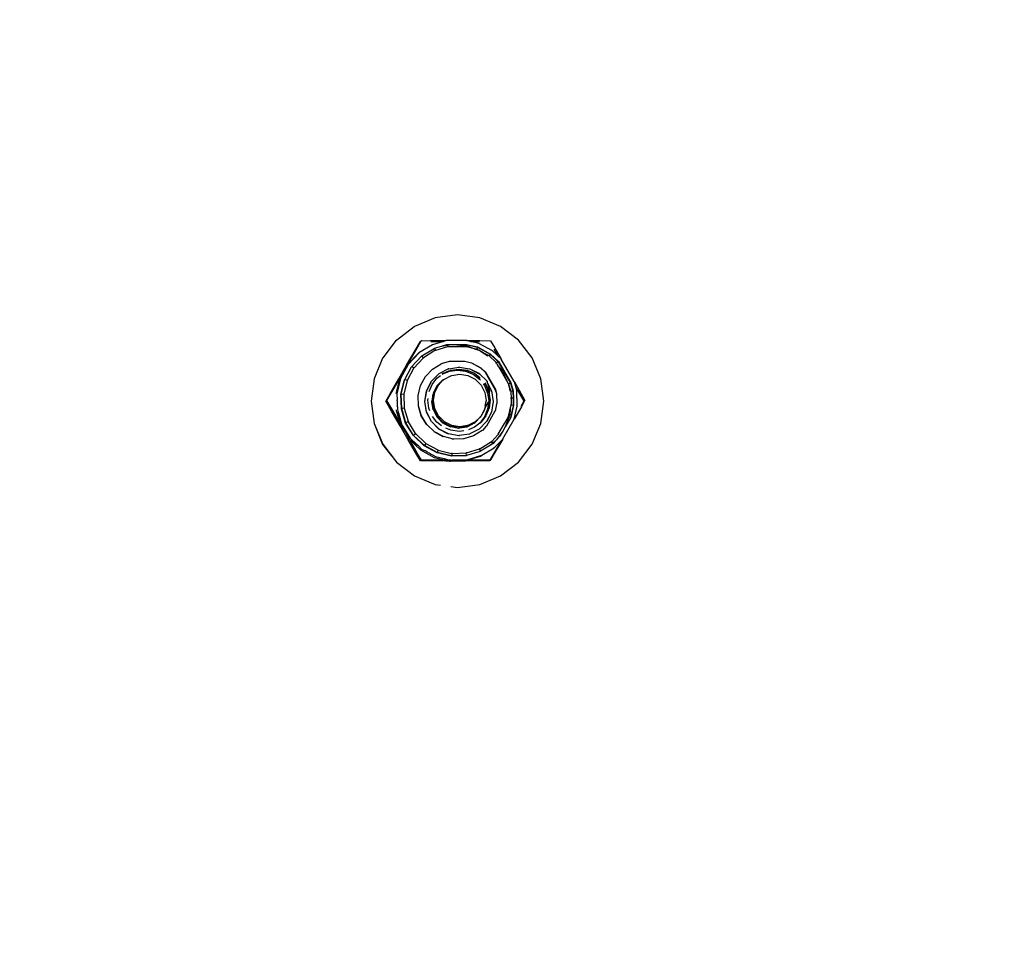
# Model space of a CAD drawing. Units: centimetres. Extents: x 5329 to 15952, y 2913 to 18014.
# Drawn here: x 9669 to 9872, y 14002 to 14192 of the extents above; entities that cross this region are included whole.
import ezdxf

# ---------------------------------------------------------------- set-up
doc = ezdxf.new("R2010")
doc.units = ezdxf.units.CM
doc.layers.add('размеры', color=10, linetype='Continuous', lineweight=5)
doc.dimstyles.new('размеры Маф', dxfattribs={"dimtxt": 150, "dimasz": 50, "dimexe": 50, "dimexo": 0.0625, "dimgap": 0.09, "dimtad": 1, "dimdec": 0, "dimzin": 0, "dimdsep": 46, "dimtxsty": 'Standard', "dimblk": 'ARCHTICK', "dimcen": 0.09, "dimdle": 50, "dimclrd": 256, "dimclre": 256, "dimclrt": 256, "dimadec": 0, "dimazin": 0, "dimtfac": 1, "dimtdec": 0, "dimtix": 1, "dimtofl": 0, "dimtmove": 0, "dimatfit": 3, "dimfxl": 1, "dimtolj": 1, "dimtzin": 0, "dimlwd": -1, "dimlwe": -1, "dimarcsym": 1})

# ---------------------------------------------------------------- blocks, each defined once
blk = doc.blocks.new('_ArchTick')
at = {"color": 0, "linetype": 'ByBlock', "const_width": 0.15}
blk.add_lwpolyline([(-0.5, -0.5), (0.5, 0.5)], dxfattribs=at)
blk = doc.blocks.new('*D7')
at = {"layer": 'Defpoints', "color": 0, "transparency": 16777216}
for p in [(9775.36, 14459.45), (9755.74, 8380.15), (11329.29, 8375.08)]:
    blk.add_point(p, dxfattribs=at)
at = {"layer": 'размеры', "transparency": 16777216}
for p, q in [((11349.06, 14504.37), (11329.12, 8325.08)), ((9775.42, 14459.45), (11398.9, 14454.21)), ((9755.8, 8380.15), (11379.28, 8374.92))]:
    blk.add_line(p, q, dxfattribs=at)
at = {"layer": 'размеры', "transparency": 16777216, "xscale": 50, "yscale": 50, "zscale": 50}
for p, rotation in [((11348.9, 14454.37), 89.81513111559188), ((11329.29, 8375.08), 269.8151311155919)]:
    blk.add_blockref('_ArchTick', p, dxfattribs=dict(at, rotation=rotation))
at = {"layer": 'размеры', "transparency": 16777216, "insert": (11264, 11414.97), "char_height": 150, "attachment_point": 5, "rotation": 89.8151}
blk.add_mtext('\\A1;6079', dxfattribs=at)
blk = doc.blocks.new('*D10')
at = {"layer": 'Defpoints', "color": 0, "transparency": 16777216}
for p in [(9089.64, 17964.41), (9089.64, 4733.27), (15901.65, 4733.27)]:
    blk.add_point(p, dxfattribs=at)
at = {"layer": 'размеры', "transparency": 16777216}
for p, q in [((15901.65, 18014.41), (15901.65, 4683.27)), ((9089.7, 17964.41), (15951.65, 17964.41)), ((9089.7, 4733.27), (15951.65, 4733.27))]:
    blk.add_line(p, q, dxfattribs=at)
at = {"layer": 'размеры', "transparency": 16777216, "xscale": 50, "yscale": 50, "zscale": 50}
for p, rotation in [((15901.65, 17964.41), 90), ((15901.65, 4733.27), 270)]:
    blk.add_blockref('_ArchTick', p, dxfattribs=dict(at, rotation=rotation))
at = {"layer": 'размеры', "transparency": 16777216, "insert": (15826.56, 11348.84), "char_height": 150, "attachment_point": 5, "rotation": 90}
blk.add_mtext('\\A1;13231', dxfattribs=at)

msp = doc.modelspace()

# ---------------------------------------------------------------- linework, layer by layer
for p, q in [((9754.63, 14130.1), (9750.34, 14128.33)), ((9759.23, 14130.71), (9754.63, 14130.1)), ((9763.83, 14130.1), (9759.23, 14130.71)), ((9768.12, 14128.32), (9763.83, 14130.1)), ((9746.67, 14125.5), (9750.3, 14128.3)), ((9750.3, 14128.3), (9750.34, 14128.33)), ((9771.8, 14125.5), (9768.12, 14128.32)), ((9746.62, 14125.47), (9743.84, 14121.82)), ((9746.67, 14125.5), (9746.62, 14125.47)), ((9750.5, 14123.36), (9751.6, 14125.25)), ((9750.72, 14123.51), (9751.74, 14125.35)), ((9751.6, 14125.25), (9751.74, 14125.35)), ((9751.78, 14125.38), (9751.74, 14125.35)), ((9751.78, 14125.38), (9753.66, 14125.39)), ((9753.66, 14125.39), (9756.89, 14125.4)), ((9753.73, 14125.24), (9756.31, 14125.23)), ((9756.31, 14125.23), (9754.06, 14124.56)), ((9756.89, 14125.4), (9756.31, 14125.23)), ((9756.92, 14125.41), (9756.89, 14125.4)), ((9761.14, 14125.41), (9756.92, 14125.41)), ((9761.18, 14125.4), (9761.14, 14125.41)), ((9761.18, 14125.4), (9763.8, 14125.39)), ((9761.9, 14125.23), (9761.18, 14125.4)), ((9761.9, 14125.23), (9763.58, 14125.23)), ((9763.6, 14124.82), (9761.9, 14125.23)), ((9763.58, 14125.23), (9763.75, 14125.23)), ((9763.8, 14125.39), (9766.01, 14125.38)), ((9766.01, 14125.38), (9766.9, 14123.88)), ((9774.62, 14121.82), (9771.8, 14125.5)), ((9748.75, 14120.34), (9750.5, 14123.36)), ((9748.99, 14120.52), (9750.72, 14123.51)), ((9754.06, 14124.56), (9751.28, 14122.85)), ((9751.88, 14122.25), (9754.4, 14123.8)), ((9754.59, 14123.34), (9752.22, 14121.86)), ((9754.4, 14123.8), (9754.47, 14123.84)), ((9754.47, 14123.84), (9755.92, 14124.25)), ((9754.47, 14123.84), (9754.68, 14123.37)), ((9754.68, 14123.37), (9754.59, 14123.34)), ((9757.2, 14124.13), (9754.68, 14123.37)), ((9755.92, 14124.25), (9757.04, 14124.58)), ((9755.92, 14124.25), (9757.14, 14124.45)), ((9757.04, 14124.58), (9757.11, 14124.63)), ((9757.04, 14124.58), (9757.12, 14124.58)), ((9757.11, 14124.63), (9761.11, 14124.63)), ((9757.11, 14124.63), (9757.12, 14124.58)), ((9757.12, 14124.58), (9757.95, 14124.58)), ((9757.12, 14124.58), (9757.14, 14124.45)), ((9757.14, 14124.45), (9757.95, 14124.58)), ((9757.14, 14124.45), (9757.2, 14124.13)), ((9761.06, 14124.13), (9757.2, 14124.13)), ((9757.95, 14124.58), (9758.41, 14124.58)), ((9758.41, 14124.58), (9761.08, 14124.32)), ((9758.41, 14124.58), (9761.05, 14124.58)), ((9761.05, 14124.58), (9761.11, 14124.57)), ((9761.08, 14124.32), (9761.06, 14124.13)), ((9761.13, 14124.12), (9761.06, 14124.13)), ((9761.11, 14124.57), (9761.08, 14124.32)), ((9761.08, 14124.32), (9761.19, 14124.31)), ((9761.11, 14124.63), (9763.37, 14124.09)), ((9761.11, 14124.63), (9761.11, 14124.57)), ((9761.11, 14124.57), (9763.31, 14124.05)), ((9762.71, 14123.73), (9761.13, 14124.12)), ((9761.19, 14124.31), (9762.71, 14123.73)), ((9763.2, 14123.62), (9762.71, 14123.73)), ((9762.71, 14123.73), (9763.61, 14123.4)), ((9763.35, 14124.02), (9763.2, 14123.62)), ((9763.28, 14123.58), (9763.2, 14123.62)), ((9763.61, 14123.4), (9763.28, 14123.58)), ((9763.31, 14124.05), (9763.35, 14124.02)), ((9763.37, 14124.09), (9763.35, 14124.02)), ((9763.35, 14124.02), (9765.98, 14122.6)), ((9763.37, 14124.09), (9766.04, 14122.64)), ((9766.47, 14123.27), (9763.6, 14124.82)), ((9763.61, 14123.4), (9764.07, 14123.22)), ((9764.51, 14122.91), (9763.61, 14123.4)), ((9764.07, 14123.22), (9764.51, 14122.91)), ((9767.47, 14122.32), (9766.47, 14123.27)), ((9766.72, 14123.64), (9767.47, 14122.32)), ((9766.9, 14123.88), (9768.22, 14121.62)), ((9743.8, 14121.79), (9742.07, 14117.54)), ((9743.84, 14121.82), (9743.8, 14121.79)), ((9751.03, 14122.67), (9748.99, 14120.52)), ((9751.24, 14122.8), (9749.04, 14120.48)), ((9749.8, 14120.05), (9751.82, 14122.21)), ((9752.13, 14121.79), (9750.23, 14119.75)), ((9751.24, 14122.8), (9751.03, 14122.67)), ((9751.28, 14122.85), (9751.24, 14122.8)), ((9751.82, 14122.21), (9751.88, 14122.25)), ((9752.22, 14121.86), (9751.88, 14122.25)), ((9752.22, 14121.86), (9752.13, 14121.79)), ((9757.59, 14121.15), (9757.63, 14121.17)), ((9757.63, 14121.17), (9760.68, 14121.15)), ((9760.68, 14121.15), (9760.72, 14121.17)), ((9760.72, 14121.17), (9762.1, 14120.81)), ((9764.51, 14122.91), (9765.46, 14122.23)), ((9765.75, 14122.24), (9764.51, 14122.91)), ((9765.98, 14122.6), (9765.75, 14122.24)), ((9767.17, 14120.9), (9765.75, 14122.24)), ((9766.04, 14122.64), (9765.98, 14122.6)), ((9765.98, 14122.6), (9767.61, 14121.06)), ((9766.04, 14122.64), (9767.67, 14121.11)), ((9767.62, 14122.19), (9767.47, 14122.45)), ((9767.62, 14122.19), (9767.47, 14122.32)), ((9768.22, 14121.62), (9767.62, 14122.19)), ((9768.26, 14121.58), (9768.22, 14121.62)), ((9770.93, 14116.96), (9768.26, 14121.58)), ((9776.4, 14117.53), (9774.62, 14121.82)), ((9747.11, 14117.5), (9748.75, 14120.34)), ((9749.04, 14120.48), (9747.5, 14117.62)), ((9747.94, 14118.72), (9748.94, 14120.46)), ((9748.35, 14117.37), (9749.73, 14120)), ((9750.15, 14119.67), (9748.85, 14117.2)), ((9748.99, 14120.52), (9748.94, 14120.46)), ((9749.73, 14120), (9749.8, 14120.05)), ((9750.23, 14119.75), (9749.8, 14120.05)), ((9750.23, 14119.75), (9750.15, 14119.67)), ((9752.64, 14118.01), (9754.06, 14119.52)), ((9754.1, 14119.55), (9754.06, 14119.52)), ((9754.1, 14119.55), (9755.87, 14120.64)), ((9755.45, 14118.6), (9757.34, 14119.57)), ((9755.87, 14120.64), (9755.91, 14120.66)), ((9755.91, 14120.66), (9757.59, 14121.15)), ((9757.42, 14119.6), (9757.34, 14119.57)), ((9757.42, 14119.6), (9759.52, 14119.92)), ((9757.44, 14119.14), (9757.56, 14119.17)), ((9757.56, 14119.17), (9759.23, 14119.39)), ((9757.56, 14119.17), (9757.85, 14119.3)), ((9757.58, 14119.11), (9759.24, 14119.33)), ((9757.85, 14119.3), (9757.88, 14119.32)), ((9757.88, 14119.32), (9759.51, 14119.52)), ((9759.23, 14119.39), (9760.9, 14119.17)), ((9759.24, 14119.33), (9760.9, 14119.11)), ((9759.51, 14119.52), (9759.54, 14119.54)), ((9759.51, 14119.52), (9761.17, 14119.3)), ((9759.61, 14119.95), (9759.52, 14119.92)), ((9759.54, 14119.54), (9761.2, 14119.32)), ((9759.61, 14119.95), (9761.71, 14119.57)), ((9760.9, 14119.17), (9762.46, 14118.52)), ((9761.17, 14119.3), (9762.72, 14118.66)), ((9761.2, 14119.32), (9762.75, 14118.68)), ((9761.71, 14119.57), (9761.76, 14119.59)), ((9761.76, 14119.59), (9761.79, 14119.6)), ((9761.76, 14119.59), (9763.68, 14118.57)), ((9761.79, 14119.6), (9763.76, 14118.6)), ((9762.1, 14120.81), (9762.14, 14120.84)), ((9762.1, 14120.81), (9763.97, 14119.8)), ((9762.14, 14120.84), (9764.01, 14119.82)), ((9763.97, 14119.8), (9764.9, 14118.92)), ((9764.01, 14119.82), (9764.94, 14118.95)), ((9767.08, 14120.81), (9767.13, 14120.75)), ((9767.28, 14120.8), (9767.17, 14120.9)), ((9767.61, 14121.06), (9767.28, 14120.8)), ((9767.42, 14120.55), (9767.28, 14120.8)), ((9767.72, 14120.03), (9767.42, 14120.55)), ((9767.67, 14121.11), (9767.61, 14121.06)), ((9767.61, 14121.06), (9770.16, 14116.63)), ((9767.67, 14121.11), (9770.23, 14116.67)), ((9767.72, 14120.03), (9768.53, 14119.05)), ((9769.4, 14117.13), (9767.72, 14120.03)), ((9742.02, 14117.51), (9741.46, 14112.94)), ((9742.07, 14117.54), (9742.02, 14117.51)), ((9745.33, 14114.41), (9747.11, 14117.5)), ((9745.55, 14114.56), (9747.25, 14117.44)), ((9747.25, 14117.44), (9746.54, 14114.47)), ((9747.5, 14117.62), (9746.74, 14114.45)), ((9747.35, 14117.67), (9747.25, 14117.44)), ((9747.68, 14118.25), (9747.35, 14117.67)), ((9747.58, 14114.37), (9748.29, 14117.33)), ((9747.65, 14114.42), (9748.35, 14117.37)), ((9747.94, 14118.72), (9747.68, 14118.25)), ((9748.85, 14117.2), (9748.16, 14114.37)), ((9748.29, 14117.33), (9748.35, 14117.37)), ((9748.85, 14117.2), (9748.35, 14117.37)), ((9751.63, 14116.14), (9752.6, 14117.98)), ((9752.6, 14117.98), (9752.64, 14118.01)), ((9753.88, 14117.03), (9754.33, 14117.53)), ((9753.98, 14116.33), (9755, 14117.66)), ((9754.33, 14117.53), (9755.37, 14118.57)), ((9755, 14117.66), (9755.73, 14118.22)), ((9755.04, 14116.13), (9756.23, 14117.33)), ((9755.34, 14116.23), (9756.25, 14117.29)), ((9755.45, 14118.6), (9755.37, 14118.57)), ((9756.06, 14118.48), (9756.08, 14118.49)), ((9756.08, 14118.49), (9757.58, 14119.11)), ((9756.33, 14118.68), (9756.08, 14118.49)), ((9756.23, 14117.33), (9756.34, 14117.38)), ((9756.33, 14117.31), (9756.25, 14117.29)), ((9756.33, 14118.68), (9757.44, 14119.14)), ((9756.33, 14117.31), (9756.36, 14117.35)), ((9756.33, 14117.31), (9756.41, 14117.34)), ((9756.41, 14117.34), (9756.51, 14117.4)), ((9756.51, 14117.4), (9756.54, 14117.43)), ((9756.54, 14117.43), (9757.83, 14118.13)), ((9757.83, 14118.13), (9758.05, 14118.2)), ((9758.05, 14118.2), (9759.72, 14118.46)), ((9759.72, 14118.46), (9761.39, 14118.2)), ((9760.9, 14119.11), (9762.45, 14118.47)), ((9761.39, 14118.2), (9762.9, 14117.43)), ((9762.45, 14118.47), (9763.78, 14117.45)), ((9762.46, 14118.52), (9763.8, 14117.49)), ((9762.72, 14118.66), (9763.86, 14117.83)), ((9762.75, 14118.68), (9763.86, 14117.83)), ((9762.9, 14117.43), (9764.09, 14116.23)), ((9763.68, 14118.57), (9763.73, 14118.59)), ((9763.68, 14118.57), (9763.78, 14118.47)), ((9763.73, 14118.59), (9763.77, 14118.55)), ((9763.76, 14118.6), (9763.77, 14118.55)), ((9763.77, 14118.55), (9765.33, 14117.04)), ((9763.8, 14117.49), (9763.78, 14117.45)), ((9763.78, 14117.45), (9763.92, 14117.33)), ((9763.86, 14117.83), (9763.87, 14117.79)), ((9763.92, 14117.33), (9763.93, 14117.25)), ((9764.9, 14118.92), (9767, 14115.28)), ((9764.94, 14118.95), (9767.04, 14115.3)), ((9768.53, 14119.05), (9769.4, 14117.13)), ((9769.74, 14116.5), (9769.4, 14117.13)), ((9777.01, 14112.93), (9776.4, 14117.53)), ((9751.14, 14114.07), (9751.63, 14116.14)), ((9751.6, 14116.12), (9751.63, 14116.14)), ((9752.85, 14115.05), (9753.85, 14117.02)), ((9752.88, 14115.06), (9753.88, 14117.03)), ((9753.39, 14114.9), (9753.98, 14116.33)), ((9753.85, 14117.02), (9753.88, 14117.03)), ((9754.27, 14114.62), (9755.03, 14116.07)), ((9755.11, 14116.1), (9754.34, 14114.6)), ((9754.34, 14114.6), (9755.03, 14116.07)), ((9754.38, 14114.58), (9755.11, 14116.1)), ((9755.19, 14116.13), (9754.41, 14114.59)), ((9754.57, 14114.72), (9755.34, 14116.23)), ((9755.03, 14116.07), (9755.04, 14116.13)), ((9755.03, 14116.07), (9755.11, 14116.1)), ((9755.04, 14116.13), (9755.15, 14116.18)), ((9755.11, 14116.1), (9755.16, 14116.12)), ((9755.15, 14116.18), (9755.2, 14116.2)), ((9755.16, 14116.12), (9755.15, 14116.18)), ((9755.16, 14116.12), (9755.19, 14116.13)), ((9755.19, 14116.13), (9755.24, 14116.21)), ((9755.2, 14116.2), (9755.24, 14116.21)), ((9755.24, 14116.21), (9755.29, 14116.23)), ((9755.29, 14116.23), (9755.34, 14116.23)), ((9764.09, 14116.23), (9764.86, 14114.72)), ((9764.54, 14116.46), (9764.8, 14116.12)), ((9764.57, 14116.49), (9764.82, 14116.16)), ((9764.82, 14116.16), (9764.8, 14116.12)), ((9764.8, 14116.12), (9765.44, 14114.57)), ((9764.8, 14116.12), (9765.47, 14114.6)), ((9764.81, 14116.66), (9765.07, 14116.31)), ((9764.83, 14116.68), (9765.1, 14116.33)), ((9765.07, 14116.31), (9765.72, 14114.76)), ((9765.1, 14116.33), (9765.74, 14114.78)), ((9765.26, 14116.99), (9765.36, 14116.79)), ((9765.3, 14117.02), (9765.36, 14116.79)), ((9765.33, 14117.04), (9765.36, 14116.79)), ((9765.36, 14116.79), (9765.43, 14116.66)), ((9765.43, 14116.66), (9765.81, 14115.06)), ((9765.43, 14116.66), (9765.84, 14115.07)), ((9765.43, 14116.66), (9766.25, 14115.05)), ((9767, 14115.28), (9767.24, 14114.49)), ((9767.04, 14115.3), (9767.27, 14114.51)), ((9769.66, 14116.54), (9769.8, 14116.24)), ((9769.76, 14116.47), (9769.74, 14116.5)), ((9770.16, 14116.63), (9769.76, 14116.47)), ((9769.79, 14116.43), (9769.76, 14116.47)), ((9770.22, 14114.99), (9769.79, 14116.43)), ((9769.8, 14116.24), (9769.79, 14116.43)), ((9769.8, 14116.24), (9770.01, 14114.95)), ((9770.22, 14114.99), (9769.8, 14116.24)), ((9770.23, 14116.67), (9770.16, 14116.63)), ((9770.16, 14116.63), (9770.65, 14115.01)), ((9770.23, 14116.67), (9770.71, 14115.06)), ((9770.95, 14116.89), (9770.93, 14116.96)), ((9770.95, 14116.89), (9771.91, 14115.2)), ((9771.31, 14115.67), (9770.95, 14116.89)), ((9771.31, 14115.67), (9771.68, 14115.04)), ((9771.47, 14115.14), (9771.31, 14115.67)), ((9771.56, 14111.89), (9771.47, 14115.14)), ((9771.91, 14115.2), (9773.12, 14113.06)), ((9744.52, 14112.96), (9745.33, 14114.41)), ((9744.67, 14113.06), (9744.52, 14112.96)), ((9744.67, 14113.06), (9745.55, 14114.56)), ((9745.87, 14111.03), (9744.67, 14113.06)), ((9746.74, 14114.45), (9746.79, 14113.17)), ((9746.78, 14113.06), (9746.79, 14113.17)), ((9746.78, 14113.06), (9746.81, 14111.86)), ((9747.67, 14111.34), (9747.58, 14114.37)), ((9747.73, 14111.38), (9747.65, 14114.42)), ((9747.65, 14114.42), (9748.16, 14114.37)), ((9748.16, 14114.37), (9748.15, 14114.27)), ((9748.15, 14114.27), (9748.26, 14111.47)), ((9751.1, 14114.04), (9751.11, 14114.07)), ((9751.1, 14114.04), (9751.14, 14114.07)), ((9751.2, 14111.94), (9751.1, 14114.04)), ((9752.5, 14112.87), (9752.85, 14115.05)), ((9752.53, 14112.88), (9752.88, 14115.06)), ((9753.12, 14113.12), (9753.17, 14113.47)), ((9753.34, 14111.46), (9753.12, 14113.12)), ((9754, 14112.95), (9754.24, 14114.46)), ((9754.06, 14112.87), (9754.24, 14114.46)), ((9754.11, 14112.89), (9754.38, 14114.58)), ((9754.41, 14114.59), (9754.14, 14112.9)), ((9754.32, 14114.53), (9754.24, 14114.46)), ((9754.31, 14113.05), (9754.57, 14114.72)), ((9764.86, 14114.72), (9765.13, 14113.05)), ((9765.47, 14114.6), (9765.44, 14114.57)), ((9765.44, 14114.57), (9765.67, 14113.03)), ((9765.78, 14114.24), (9765.67, 14113.03)), ((9765.72, 14114.76), (9765.77, 14114.53)), ((9765.93, 14113.1), (9765.72, 14111.44)), ((9765.74, 14114.78), (9765.77, 14114.53)), ((9765.96, 14113.12), (9765.74, 14111.46)), ((9765.84, 14115.07), (9765.77, 14114.53)), ((9765.81, 14115.06), (9765.77, 14114.53)), ((9765.77, 14114.53), (9765.79, 14114.38)), ((9765.79, 14114.38), (9765.78, 14114.24)), ((9765.78, 14114.24), (9765.96, 14113.12)), ((9765.78, 14114.24), (9765.93, 14113.1)), ((9766.25, 14115.05), (9766.6, 14112.87)), ((9767.27, 14114.51), (9767.24, 14114.49)), ((9767.24, 14114.49), (9767.33, 14112.39)), ((9770.15, 14113.53), (9770.28, 14113.53)), ((9770.65, 14115.01), (9770.22, 14114.99)), ((9770.22, 14114.99), (9770.22, 14114.93)), ((9770.22, 14114.93), (9770.23, 14114.75)), ((9770.23, 14114.75), (9770.28, 14113.53)), ((9770.37, 14113.52), (9770.28, 14113.53)), ((9770.28, 14113.53), (9770.28, 14113.32)), ((9770.28, 14113.32), (9770.3, 14113.2)), ((9770.3, 14113.2), (9770.28, 14113.04)), ((9770.49, 14113.53), (9770.37, 14113.52)), ((9770.6, 14113.53), (9770.49, 14113.53)), ((9770.68, 14113.54), (9770.6, 14113.53)), ((9770.71, 14115.06), (9770.65, 14115.01)), ((9770.65, 14115.01), (9770.68, 14113.54)), ((9770.75, 14113.54), (9770.68, 14113.54)), ((9770.68, 14113.54), (9770.73, 14112.03)), ((9770.71, 14115.06), (9770.75, 14113.54)), ((9770.75, 14113.54), (9770.8, 14112.02)), ((9771.68, 14115.04), (9772.93, 14112.92)), ((9773.07, 14113.03), (9772.95, 14113.26)), ((9773.12, 14113.06), (9773.07, 14113.03)), ((9741.46, 14112.94), (9741.42, 14112.9)), ((9741.42, 14112.9), (9742.02, 14108.3)), ((9741.46, 14112.94), (9742.07, 14108.34)), ((9744.49, 14112.94), (9744.52, 14112.96)), ((9745.65, 14110.88), (9744.49, 14112.94)), ((9747.33, 14108.53), (9745.87, 14111.03)), ((9746.58, 14111.15), (9746.59, 14111.02)), ((9746.83, 14111.76), (9746.81, 14111.86)), ((9746.83, 14111.76), (9746.83, 14111.2)), ((9746.83, 14111.2), (9747.02, 14110.63)), ((9748.54, 14108.42), (9747.67, 14111.34)), ((9748.26, 14111.47), (9747.73, 14111.38)), ((9748.6, 14108.47), (9747.73, 14111.38)), ((9748.26, 14111.47), (9749.03, 14108.77)), ((9751.16, 14111.92), (9751.2, 14111.94)), ((9751.75, 14109.93), (9751.16, 14111.92)), ((9751.8, 14109.91), (9751.2, 14111.94)), ((9752.84, 14110.69), (9752.5, 14112.87)), ((9752.87, 14110.7), (9752.53, 14112.88)), ((9753.56, 14110.92), (9753.34, 14111.46)), ((9753.97, 14112.84), (9754, 14112.95)), ((9754.24, 14111.14), (9753.97, 14112.84)), ((9754.06, 14112.87), (9754, 14112.95)), ((9754.02, 14112.86), (9754, 14112.95)), ((9754.27, 14111.28), (9754.02, 14112.86)), ((9754.27, 14111.28), (9754.06, 14112.87)), ((9754.37, 14111.19), (9754.11, 14112.89)), ((9754.14, 14112.9), (9754.4, 14111.2)), ((9754.32, 14111.17), (9754.27, 14111.28)), ((9754.29, 14111.16), (9754.27, 14111.28)), ((9754.57, 14111.38), (9754.31, 14113.05)), ((9754.34, 14111.05), (9754.36, 14111.11)), ((9755.04, 14109.77), (9754.34, 14111.05)), ((9755.15, 14109.66), (9754.37, 14111.19)), ((9754.4, 14111.2), (9755.18, 14109.67)), ((9755.34, 14109.87), (9754.57, 14111.38)), ((9764.03, 14109.66), (9764.81, 14111.18)), ((9764.78, 14111.17), (9764.09, 14109.87)), ((9764.79, 14111.23), (9764.78, 14111.17)), ((9764.79, 14111.23), (9764.83, 14111.32)), ((9764.81, 14111.18), (9764.79, 14111.23)), ((9764.82, 14111.23), (9764.84, 14111.34)), ((9764.83, 14111.32), (9764.82, 14111.23)), ((9765.47, 14111.26), (9764.82, 14109.7)), ((9765.44, 14111.25), (9764.82, 14109.7)), ((9764.86, 14111.38), (9764.83, 14111.32)), ((9764.84, 14111.34), (9764.83, 14111.32)), ((9764.86, 14111.38), (9764.84, 14111.34)), ((9764.86, 14111.38), (9765.65, 14112.81)), ((9764.95, 14111.92), (9764.86, 14111.38)), ((9764.95, 14111.92), (9765.12, 14112.9)), ((9765.1, 14112.89), (9764.95, 14111.92)), ((9765.11, 14112.98), (9765.1, 14112.89)), ((9765.1, 14112.89), (9765.12, 14112.9)), ((9765.13, 14113.05), (9765.11, 14112.98)), ((9765.11, 14112.98), (9765.12, 14112.9)), ((9765.72, 14111.44), (9765.23, 14110.21)), ((9765.65, 14112.81), (9765.44, 14111.25)), ((9765.65, 14112.81), (9765.47, 14111.26)), ((9765.69, 14112.89), (9765.65, 14112.81)), ((9765.66, 14112.88), (9765.65, 14112.81)), ((9765.69, 14112.93), (9765.66, 14112.91)), ((9765.69, 14112.93), (9765.66, 14112.88)), ((9765.66, 14112.91), (9765.66, 14112.88)), ((9765.67, 14113.03), (9765.69, 14112.93)), ((9765.69, 14112.93), (9765.69, 14112.89)), ((9765.74, 14111.46), (9765.72, 14111.44)), ((9766.57, 14112.86), (9766.23, 14110.68)), ((9766.6, 14112.87), (9766.26, 14110.69)), ((9767.3, 14112.36), (9766.97, 14110.87)), ((9767.33, 14112.39), (9767.3, 14112.36)), ((9769.96, 14110.66), (9770.11, 14111.31)), ((9770.11, 14111.31), (9770, 14110.14)), ((9770.11, 14111.31), (9770.3, 14112.08)), ((9770.73, 14111.98), (9770.16, 14109.59)), ((9770.2, 14112.16), (9770.19, 14112.04)), ((9770.8, 14112.02), (9770.21, 14109.56)), ((9770.28, 14113.04), (9770.29, 14112.32)), ((9770.3, 14112.12), (9770.29, 14112.32)), ((9770.3, 14112.12), (9770.3, 14112.08)), ((9770.73, 14112.03), (9770.3, 14112.08)), ((9770.73, 14112.03), (9770.73, 14111.98)), ((9770.8, 14112.02), (9770.73, 14112.03)), ((9770.93, 14109.23), (9771.56, 14111.89)), ((9772.39, 14111.78), (9770.93, 14109.23)), ((9772.93, 14112.92), (9772.27, 14111.8)), ((9773.07, 14113.03), (9772.39, 14111.78)), ((9772.93, 14112.92), (9773.07, 14113.03)), ((9776.4, 14108.33), (9777.01, 14112.93)), ((9747.39, 14107.85), (9745.65, 14110.88)), ((9746.59, 14111.02), (9747.33, 14108.53)), ((9747.04, 14110.51), (9747.02, 14110.63)), ((9747.22, 14109.4), (9747.04, 14110.51)), ((9747.04, 14110.51), (9747.65, 14108.44)), ((9747.65, 14108.44), (9747.22, 14109.4)), ((9752.88, 14108.07), (9751.77, 14109.88)), ((9752.92, 14108.09), (9751.8, 14109.91)), ((9753.84, 14108.72), (9752.84, 14110.69)), ((9753.87, 14108.73), (9752.87, 14110.7)), ((9755, 14108.58), (9754.08, 14109.78)), ((9755.01, 14109.61), (9754.33, 14110.97)), ((9756.22, 14108.39), (9755.01, 14109.61)), ((9755.15, 14109.66), (9755.04, 14109.77)), ((9755.06, 14109.63), (9755.04, 14109.77)), ((9755.04, 14109.77), (9755.1, 14109.64)), ((9756.27, 14108.41), (9755.06, 14109.63)), ((9755.1, 14109.64), (9756.31, 14108.42)), ((9756.23, 14108.57), (9755.15, 14109.66)), ((9755.18, 14109.67), (9756.23, 14108.57)), ((9756.54, 14108.68), (9755.34, 14109.87)), ((9763.87, 14109.6), (9762.82, 14108.44)), ((9763.87, 14109.6), (9762.9, 14108.67)), ((9764.82, 14109.7), (9763.8, 14108.37)), ((9763.92, 14109.62), (9763.87, 14109.6)), ((9764, 14109.78), (9763.92, 14109.69)), ((9763.92, 14109.69), (9763.92, 14109.62)), ((9764, 14109.65), (9763.92, 14109.62)), ((9764.09, 14109.87), (9764, 14109.78)), ((9764, 14109.78), (9764, 14109.65)), ((9764, 14109.65), (9764.03, 14109.66)), ((9765.08, 14109.89), (9764.08, 14108.58)), ((9765.1, 14109.91), (9765.08, 14109.89)), ((9765.23, 14110.21), (9765.1, 14109.91)), ((9766.93, 14110.84), (9765.18, 14107.76)), ((9766.23, 14110.68), (9765.23, 14108.71)), ((9766.26, 14110.69), (9765.26, 14108.72)), ((9766.97, 14110.87), (9766.93, 14110.84)), ((9768.57, 14105.13), (9770.93, 14109.23)), ((9768.89, 14108.29), (9769.75, 14109.76)), ((9769.84, 14109.72), (9769.05, 14107.62)), ((9770.15, 14109.52), (9769.05, 14107.62)), ((9769.77, 14109.83), (9769.75, 14109.8)), ((9769.75, 14109.76), (9769.77, 14109.83)), ((9769.84, 14109.72), (9769.75, 14109.76)), ((9769.77, 14109.83), (9769.96, 14110.66)), ((9770, 14110.14), (9769.84, 14109.72)), ((9770.16, 14109.59), (9769.84, 14109.72)), ((9770.16, 14109.59), (9770.15, 14109.52)), ((9770.21, 14109.56), (9770.15, 14109.52)), ((9770.21, 14109.56), (9770.16, 14109.59)), ((9742.02, 14108.3), (9743.8, 14104.02)), ((9742.07, 14108.34), (9743.85, 14104.05)), ((9747.33, 14108.53), (9747.37, 14108.4)), ((9747.63, 14108.02), (9747.37, 14108.4)), ((9749.04, 14104.98), (9747.39, 14107.85)), ((9748.49, 14106.59), (9747.63, 14108.02)), ((9747.7, 14108.34), (9747.65, 14108.44)), ((9747.7, 14108.34), (9747.76, 14108.08)), ((9747.76, 14108.08), (9747.93, 14107.84)), ((9747.98, 14107.73), (9747.93, 14107.84)), ((9748.49, 14106.59), (9747.98, 14107.73)), ((9747.98, 14107.73), (9749.23, 14105.7)), ((9750.13, 14105.84), (9748.54, 14108.42)), ((9750.19, 14105.88), (9748.6, 14108.47)), ((9749.09, 14108.69), (9748.67, 14108.5)), ((9749.09, 14108.69), (9749.03, 14108.77)), ((9749.09, 14108.69), (9750.53, 14106.28)), ((9754.46, 14106.63), (9752.92, 14108.09)), ((9755.39, 14107.16), (9753.84, 14108.72)), ((9755.42, 14107.17), (9753.87, 14108.73)), ((9755.93, 14107.86), (9755, 14108.58)), ((9757.36, 14106.15), (9755.39, 14107.16)), ((9757.39, 14106.16), (9755.42, 14107.17)), ((9756.27, 14108.41), (9756.22, 14108.39)), ((9756.3, 14108.54), (9756.23, 14108.57)), ((9756.32, 14108.39), (9756.27, 14108.41)), ((9756.3, 14108.36), (9756.27, 14108.41)), ((9756.39, 14108.45), (9756.3, 14108.54)), ((9756.36, 14108.44), (9756.3, 14108.54)), ((9756.31, 14108.42), (9756.32, 14108.39)), ((9756.36, 14108.44), (9756.42, 14108.29)), ((9756.39, 14108.45), (9757.91, 14107.67)), ((9757.74, 14107.8), (9756.39, 14108.45)), ((9757.75, 14107.61), (9756.42, 14108.29)), ((9756.42, 14108.29), (9757.83, 14107.64)), ((9758.05, 14107.91), (9756.54, 14108.68)), ((9757.88, 14106.92), (9756.85, 14107.34)), ((9759.41, 14107.54), (9757.74, 14107.8)), ((9757.83, 14107.64), (9757.75, 14107.61)), ((9757.91, 14107.67), (9757.83, 14107.64)), ((9757.91, 14107.67), (9759.44, 14107.34)), ((9759.72, 14107.64), (9758.05, 14107.91)), ((9761.08, 14107.8), (9759.41, 14107.54)), ((9759.44, 14107.34), (9759.57, 14107.39)), ((9759.57, 14107.39), (9759.61, 14107.4)), ((9759.61, 14107.37), (9759.57, 14107.39)), ((9759.61, 14107.4), (9761.2, 14107.64)), ((9761.2, 14107.64), (9759.61, 14107.37)), ((9761.24, 14107.88), (9759.72, 14107.64)), ((9761.24, 14107.88), (9761.08, 14107.8)), ((9761.24, 14107.65), (9761.2, 14107.64)), ((9761.27, 14107.65), (9761.2, 14107.64)), ((9761.24, 14107.88), (9761.39, 14107.91)), ((9761.3, 14107.66), (9761.24, 14107.65)), ((9761.3, 14107.66), (9761.27, 14107.65)), ((9762.66, 14108.39), (9761.3, 14107.66)), ((9762.9, 14108.67), (9761.39, 14107.91)), ((9762.73, 14107.55), (9761.47, 14107.03)), ((9763.67, 14107.15), (9761.74, 14106.16)), ((9762.66, 14108.39), (9762.82, 14108.44)), ((9763.8, 14108.37), (9762.73, 14107.55)), ((9763.7, 14107.16), (9763.67, 14107.15)), ((9765.23, 14108.71), (9763.7, 14107.16)), ((9764.06, 14108.56), (9763.8, 14108.37)), ((9764.08, 14108.58), (9764.06, 14108.56)), ((9765.14, 14107.74), (9764.37, 14106.91)), ((9765.18, 14107.76), (9765.14, 14107.74)), ((9765.26, 14108.72), (9765.23, 14108.71)), ((9767.64, 14106.09), (9768.89, 14108.29)), ((9769.05, 14107.62), (9768.54, 14106.73)), ((9774.63, 14104.04), (9776.4, 14108.33)), ((9749.23, 14105.7), (9748.49, 14106.59)), ((9749.28, 14105.15), (9748.49, 14106.59)), ((9750.86, 14101.87), (9749.04, 14104.98)), ((9749.3, 14105.61), (9749.23, 14105.7)), ((9749.3, 14105.06), (9749.28, 14105.15)), ((9749.3, 14105.61), (9749.47, 14105.3)), ((9749.3, 14105.06), (9749.38, 14104.98)), ((9749.38, 14104.98), (9751.59, 14102.89)), ((9751.07, 14102.02), (9749.38, 14104.98)), ((9749.47, 14105.3), (9749.75, 14105.05)), ((9749.83, 14104.96), (9749.75, 14105.05)), ((9750.45, 14104.21), (9749.83, 14104.96)), ((9749.83, 14104.96), (9751.18, 14103.69)), ((9752.34, 14103.75), (9750.13, 14105.84)), ((9752.4, 14103.79), (9750.19, 14105.88)), ((9750.61, 14106.22), (9750.25, 14105.93)), ((9750.61, 14106.22), (9750.53, 14106.28)), ((9750.61, 14106.22), (9752.62, 14104.27)), ((9754.42, 14106.61), (9754.4, 14106.63)), ((9756.29, 14105.59), (9754.42, 14106.61)), ((9756.33, 14105.62), (9754.46, 14106.63)), ((9756.33, 14105.62), (9756.29, 14105.59)), ((9758.4, 14105.09), (9756.33, 14105.62)), ((9757.39, 14106.16), (9757.36, 14106.15)), ((9759.53, 14105.81), (9757.39, 14106.16)), ((9759.54, 14106.7), (9757.88, 14106.92)), ((9758.44, 14105.12), (9758.07, 14105.12)), ((9758.44, 14105.12), (9758.4, 14105.09)), ((9760.49, 14105.16), (9758.44, 14105.12)), ((9759.56, 14105.82), (9759.53, 14105.81)), ((9760.56, 14106.83), (9759.54, 14106.7)), ((9761.71, 14106.15), (9759.56, 14105.82)), ((9760.53, 14105.19), (9760.49, 14105.16)), ((9762.52, 14105.77), (9760.53, 14105.19)), ((9761.71, 14106.15), (9761.74, 14106.16)), ((9762.56, 14105.79), (9762.52, 14105.77)), ((9764.33, 14106.88), (9762.56, 14105.79)), ((9764.37, 14106.91), (9764.33, 14106.88)), ((9766.29, 14104.62), (9767.57, 14105.99)), ((9767.26, 14104.95), (9766.92, 14104.58)), ((9768.54, 14106.73), (9767.26, 14104.95)), ((9767.9, 14105.62), (9767.26, 14104.95)), ((9768.55, 14105.1), (9767.35, 14103.05)), ((9767.57, 14105.99), (9767.59, 14106.02)), ((9767.64, 14106.09), (9767.59, 14106.02)), ((9767.96, 14105.67), (9767.9, 14105.62)), ((9768.54, 14106.73), (9767.96, 14105.67)), ((9768.17, 14104.71), (9768.55, 14105.1)), ((9768.55, 14105.1), (9768.57, 14105.13)), ((9743.8, 14104.02), (9745.63, 14101.64)), ((9743.85, 14104.05), (9746.67, 14100.37)), ((9751.18, 14103.69), (9750.45, 14104.21)), ((9751.27, 14103.62), (9751.18, 14103.69)), ((9751.27, 14103.62), (9751.84, 14103.06)), ((9751.84, 14103.06), (9752.6, 14102.67)), ((9755.01, 14102.3), (9752.34, 14103.75)), ((9752.7, 14104.21), (9752.4, 14103.79)), ((9755.07, 14102.35), (9752.4, 14103.79)), ((9752.7, 14104.21), (9752.62, 14104.27)), ((9752.7, 14104.21), (9755.16, 14102.86)), ((9761.08, 14102.25), (9763.78, 14103.07)), ((9763.86, 14103.1), (9763.78, 14103.07)), ((9763.98, 14102.6), (9763.78, 14103.07)), ((9763.86, 14103.1), (9766.25, 14104.6)), ((9766.01, 14103.84), (9763.98, 14102.6)), ((9764.24, 14101.78), (9766.76, 14103.31)), ((9766.04, 14103.87), (9766.01, 14103.84)), ((9767.35, 14103.05), (9766.01, 14100.74)), ((9766.51, 14104.25), (9766.04, 14103.87)), ((9766.5, 14104.14), (9766.04, 14103.87)), ((9766.29, 14104.62), (9766.25, 14104.6)), ((9766.51, 14104.25), (9766.25, 14104.6)), ((9766.5, 14104.14), (9766.56, 14104.19)), ((9766.92, 14104.58), (9766.51, 14104.25)), ((9766.56, 14104.19), (9766.51, 14104.25)), ((9766.92, 14104.58), (9766.56, 14104.19)), ((9766.76, 14103.31), (9766.82, 14103.37)), ((9766.82, 14103.37), (9767.01, 14103.49)), ((9767.01, 14103.49), (9768.17, 14104.71)), ((9768.17, 14104.71), (9767.12, 14102.89)), ((9771.8, 14100.36), (9774.63, 14104.04)), ((9751.6, 14100.62), (9750.86, 14101.87)), ((9751.79, 14100.74), (9751.07, 14102.02)), ((9751.59, 14102.89), (9754.45, 14101.34)), ((9752.95, 14102.42), (9752.6, 14102.67)), ((9753.33, 14102.27), (9752.95, 14102.42)), ((9753.33, 14102.27), (9754.7, 14101.52)), ((9754.45, 14101.34), (9756.47, 14100.86)), ((9754.7, 14101.52), (9756.51, 14101.1)), ((9757.96, 14101.6), (9755.01, 14102.3)), ((9755.26, 14102.83), (9755.07, 14102.35)), ((9758.02, 14101.65), (9755.07, 14102.35)), ((9755.26, 14102.83), (9755.16, 14102.86)), ((9755.26, 14102.83), (9757.98, 14102.16)), ((9756.51, 14101.1), (9756.71, 14101.05)), ((9756.71, 14101.05), (9757.85, 14100.77)), ((9758.04, 14101.6), (9757.96, 14101.6)), ((9758.09, 14102.17), (9757.98, 14102.16)), ((9757.98, 14102.16), (9758.08, 14102.14)), ((9758.03, 14101.71), (9758.02, 14101.65)), ((9758.11, 14101.66), (9758.02, 14101.65)), ((9758.05, 14101.79), (9758.03, 14101.71)), ((9761, 14101.68), (9758.04, 14101.6)), ((9758.06, 14101.9), (9758.05, 14101.79)), ((9758.05, 14101.79), (9758.11, 14101.71)), ((9758.08, 14102.02), (9758.06, 14101.9)), ((9758.08, 14102.14), (9758.09, 14102.17)), ((9758.08, 14102.14), (9758.08, 14102.02)), ((9758.11, 14102.14), (9758.09, 14102.17)), ((9758.12, 14102.02), (9758.11, 14102.14)), ((9758.11, 14102.14), (9758.2, 14102.14)), ((9758.11, 14101.71), (9758.12, 14101.79)), ((9761.07, 14101.73), (9758.11, 14101.66)), ((9758.11, 14101.66), (9758.11, 14101.71)), ((9758.12, 14101.9), (9758.12, 14102.02)), ((9758.12, 14101.79), (9758.12, 14101.9)), ((9758.2, 14102.14), (9761, 14102.25)), ((9761.07, 14101.73), (9761, 14102.25)), ((9761.08, 14102.25), (9761, 14102.25)), ((9761.07, 14101.73), (9761, 14101.68)), ((9763.91, 14102.55), (9761.07, 14101.73)), ((9761.12, 14100.85), (9764.24, 14101.78)), ((9761.16, 14100.76), (9763.99, 14101.61)), ((9763.98, 14102.6), (9763.91, 14102.55)), ((9763.99, 14101.61), (9764.24, 14101.78)), ((9767.12, 14102.89), (9765.9, 14100.74)), ((9746.67, 14100.37), (9750.35, 14097.54)), ((9751.6, 14100.62), (9751.63, 14100.64)), ((9751.79, 14100.74), (9751.63, 14100.64)), ((9754.18, 14100.6), (9751.63, 14100.64)), ((9754.4, 14100.76), (9751.79, 14100.74)), ((9756.44, 14100.6), (9754.18, 14100.6)), ((9756.46, 14100.76), (9754.4, 14100.76)), ((9756.8, 14100.59), (9756.44, 14100.6)), ((9756.76, 14100.79), (9756.46, 14100.76)), ((9756.47, 14100.86), (9756.76, 14100.79)), ((9756.76, 14100.79), (9756.88, 14100.76)), ((9757.6, 14100.59), (9756.8, 14100.59)), ((9757.85, 14100.77), (9756.88, 14100.76)), ((9756.88, 14100.76), (9757.6, 14100.59)), ((9757.6, 14100.59), (9757.8, 14100.59)), ((9757.8, 14100.59), (9760.87, 14100.68)), ((9760.89, 14100.59), (9757.8, 14100.59)), ((9757.85, 14100.77), (9758.04, 14100.77)), ((9758.04, 14100.77), (9761.12, 14100.85)), ((9761.13, 14100.76), (9758.04, 14100.77)), ((9760.87, 14100.68), (9761.13, 14100.76)), ((9764.46, 14100.6), (9760.89, 14100.59)), ((9761.16, 14100.76), (9761.13, 14100.76)), ((9764.68, 14100.75), (9761.16, 14100.76)), ((9765.82, 14100.61), (9764.46, 14100.6)), ((9765.9, 14100.74), (9764.68, 14100.75)), ((9765.82, 14100.61), (9765.86, 14100.64)), ((9765.9, 14100.74), (9765.86, 14100.64)), ((9765.97, 14100.72), (9765.86, 14100.64)), ((9765.97, 14100.72), (9765.9, 14100.74)), ((9766.01, 14100.74), (9765.97, 14100.72)), ((9768.12, 14097.54), (9771.8, 14100.36)), ((9750.35, 14097.54), (9754.64, 14095.77)), ((9763.84, 14095.76), (9768.09, 14097.52)), ((9768.09, 14097.52), (9768.12, 14097.54)), ((9754.64, 14095.77), (9755.75, 14095.62)), ((9757.88, 14095.34), (9759.24, 14095.16)), ((9759.24, 14095.16), (9763.84, 14095.76))]:
    msp.add_line(p, q)

# ---------------------------------------------------------------- dimensions: what is measured, and where the dimension line sits
at = {"layer": 'размеры'}
dim = msp.add_linear_dim(base=(15901.65, 4733.27), p1=(9089.64, 17964.41), p2=(9089.64, 4733.27), angle=90, dimstyle='размеры Маф', dxfattribs=at)
dim.commit()
dim.dimension.update_dxf_attribs({"geometry": '*D10', "text_midpoint": (15826.56, 11348.84)})
dim = msp.add_aligned_dim(p1=(9775.36, 14459.45), p2=(9755.74, 8380.15), distance=1573.55, dimstyle='размеры Маф', dxfattribs=at)
dim.commit()
dim.dimension.update_dxf_attribs({"geometry": '*D7', "text_midpoint": (11264, 11414.97)})

doc.saveas('drawing.dxf')
